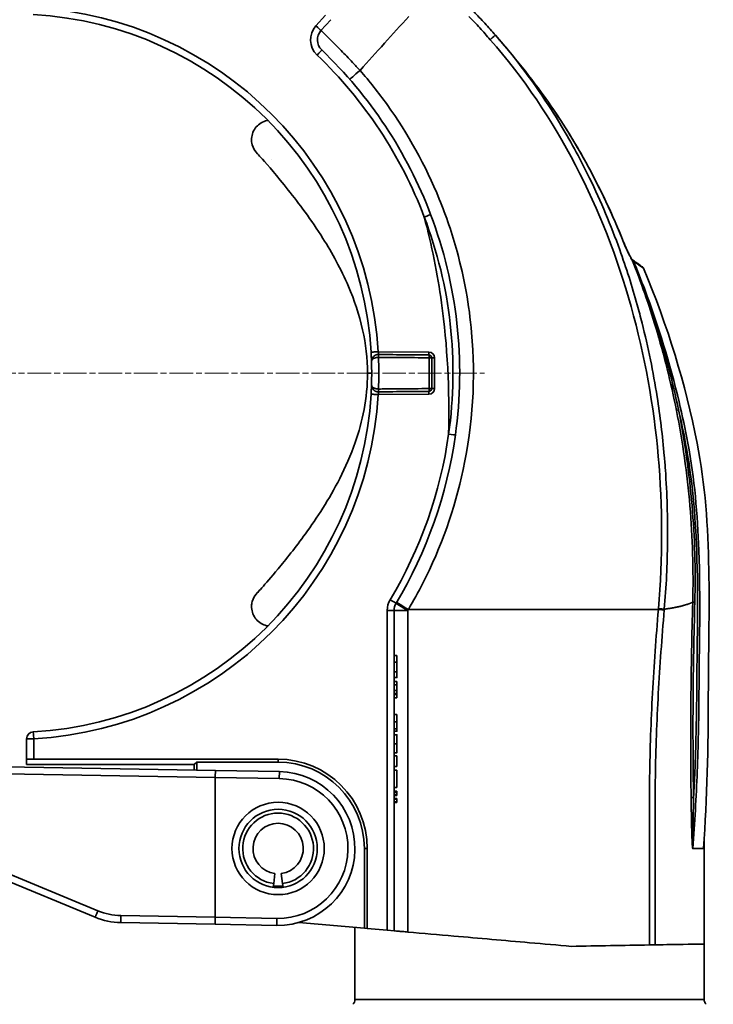
# Model space of a CAD drawing. Units: inches. Extents: x 3005 to 9900, y -109 to 327.
# Drawn here: x 3773 to 3823, y -45 to 25 of the extents above; entities that cross this region are included whole.
import ezdxf

# ---------------------------------------------------------------- set-up
doc = ezdxf.new("R2010")
doc.units = ezdxf.units.IN
doc.header["$MEASUREMENT"] = 0
doc.linetypes.add('CHAIN', pattern=[0.3543, 0.2362, -0.0295, 0.0591, -0.0295])
doc.linetypes.add('LONG_DASH_DOTTED', pattern=[0.3001, 0.2362, -0.0295, 0.0049, -0.0295])
for name, color, linetype, lineweight in [('Center Mark(Atlas Copco)', 7, 'LONG_DASH_DOTTED', 13), ('Visible Edges(Atlas Copco)', 7, 'Continuous', 35), ('Visible Tangent Edges(Atlas Copco)', 7, 'Continuous', 35)]:
    doc.layers.add(name, color=color, linetype=linetype, lineweight=lineweight)

# ---------------------------------------------------------------- blocks, each defined once
blk = doc.blocks.new('10-50-20-1')
at = {"layer": 'Center Mark(Atlas Copco)', "linetype": 'CHAIN', "ltscale": 7.169066}
blk.add_line((-74.038, 88.8), (-3.219, 88.8), dxfattribs=at)
at = {"layer": 'Visible Edges(Atlas Copco)'}
for p, q in [((-14.929, 113.313), (-14.232, 114.086)), ((-9.7, 48.911), (-9.7, 71.826)), ((-9.5, 68.597), (-9.7, 68.597)), ((-9.5, 68.137), (-9.5, 68.597)), ((-9.5, 67.429), (-9.7, 67.429)), ((-9.5, 67.02), (-9.7, 67.02)), ((-9.5, 66.751), (-9.7, 66.751)), ((-9.5, 66.499), (-9.7, 66.499)), ((-9.5, 66.499), (-9.5, 66.751)), ((-9.5, 65.826), (-9.7, 65.826)), ((-9.5, 65.573), (-9.7, 65.573)), ((-9.5, 65.573), (-9.5, 65.826)), ((-9.5, 64.375), (-9.7, 64.375)), ((-9.5, 63.184), (-9.7, 63.184)), ((-9.5, 62.93), (-9.7, 62.93)), ((-36, 62.643), (-36, 61.184)), ((-9.5, 61.651), (-9.7, 61.651)), ((-9.5, 61.419), (-9.7, 61.419)), ((-9.5, 60.662), (-9.5, 61.419)), ((-22.487, 60.379), (-37.509, 60.641)), ((-36, 61.184), (-36, 60.8)), ((-24, 60.8), (-36, 60.8)), ((-35.491, 61.192), (-18, 61.187)), ((-24, 60.8), (-23.825, 60.975)), ((-24, 60.406), (-24, 60.8)), ((-23.825, 60.975), (-18, 60.975)), ((-23.825, 60.403), (-23.825, 60.975)), ((-9.5, 60.662), (-9.7, 60.662)), ((-22.5, 59.879), (-22.5, 59.879)), ((-22.5, 49.878), (-22.5, 59.879)), ((-17.904, 60.299), (-22.487, 60.379)), ((-9.5, 60.396), (-9.7, 60.396)), ((-9.5, 59.163), (-9.5, 60.396)), ((-9.5, 59.163), (-9.7, 59.163)), ((-9.5, 58.889), (-9.7, 58.889)), ((-9.5, 58.831), (-9.7, 58.831)), ((-9.5, 58.654), (-9.7, 58.654)), ((-9.5, 58.596), (-9.7, 58.596)), ((-9.5, 58.831), (-9.5, 58.889)), ((-9.5, 58.654), (-9.5, 58.831)), ((-9.5, 58.596), (-9.5, 58.654)), ((-9.5, 58.383), (-9.7, 58.383)), ((-9.5, 58.325), (-9.7, 58.325)), ((-9.5, 58.148), (-9.7, 58.148)), ((-9.5, 58.09), (-9.7, 58.09)), ((-9.5, 58.325), (-9.5, 58.383)), ((-9.5, 58.148), (-9.5, 58.325)), ((-9.5, 58.09), (-9.5, 58.148)), ((-49.896, 57.665), (-31.091, 49.876)), ((-11.825, 54.8), (-11.825, 49.097)), ((-11.615, 54.8), (-11.615, 49.079)), ((-18.317, 52.288), (-18.226, 53.014)), ((-17.774, 53.014), (-17.683, 52.288)), ((-18.351, 52.024), (-18.317, 52.288)), ((-17.683, 52.288), (-17.649, 52.024)), ((-29.264, 49.496), (-22.504, 49.378)), ((-22.504, 49.378), (-18.096, 49.301)), ((-22.5, 49.878), (-22.5, 49.878)), ((-11.825, 49.097), (-16.507, 49.507)), ((-12.5, 49.156), (-12.5, 44.007)), ((-11.615, 49.079), (-11.825, 49.097)), ((-10.191, 48.954), (-11.615, 49.079)), ((-9.7, 48.911), (-10.191, 48.954)), ((12.5, 47.966), (12.5, 44.007))]:
    blk.add_line(p, q, dxfattribs=at)
for centre, radius, start, end in [((-37, 88.8), 25.7, 3.35537, 86.71791), ((-14.186, 112.643), 1, 138, 226.2635), ((-37, 88.8), 32, 20.76233, 46.2635), ((-18.5, 105.5), 1.4, 194.93609, 225.63315), ((-7.2, 89.902), 0.2, 0, 89.5), ((-7.2, 87.698), 0.2, 270.5, 0), ((-37, 88.8), 25.7, 273.28209, 356.64463), ((-37, 88.8), 32, 329.04547, 352.05794), ((-18.5, 72.1), 1.4, 134.3567, 165.06391), ((-8.7, 71.826), 1, 149.04547, 180), ((-35.5, 62.643), 0.5, 93.28209, 180), ((-18, 54.8), 6.175, 0, 90), ((-18, 54.8), 5.5, 269, 89), ((-18, 54.8), 2.532, 277.2, 262.8), ((-18, 54.8), 1.8, 277.2, 262.8), ((12.7, 55.388), 0.2, 176.64322, 180), ((-18, 54.8), 2.7, 262.8, 277.2), ((-18, 54.8), 2.702, 262.79134, 277.19135), ((-29.177, 54.495), 5, 247.5, 269), ((-13, 44.007), 0.5, 315, 0), ((13, 44.007), 0.5, 180, 225)]:
    blk.add_arc(centre, radius, start, end, dxfattribs=at)
for centre, major_axis, ratio, start_param, end_param in [((-35.5, 61.184), (0.5, 0), 0.017455, 1.553343, 3.141593), ((-18.002, 54.8), (-6.387, 0), 1, 3.141593, 4.712084), ((-22.496, 59.879), (-0.009, -0.5), 0.008726, 3.141593, 4.712389), ((-22.496, 49.878), (0.009, 0.5), 0.008726, 1.571101, 3.141593)]:
    blk.add_ellipse(centre, major_axis=major_axis, ratio=ratio, start_param=start_param, end_param=end_param, dxfattribs=at)
for points, knots in [([(-2.446, 112.979), (-2.697, 113.264), (-2.951, 113.547), (-3.464, 114.108), (-3.723, 114.387), (-3.985, 114.662)], [0, 0, 0, 0, 0.1130847, 0.1130847, 0.2261694, 0.2261694, 0.2261694, 0.2261694]), ([(0.608, 109.209), (0.011, 110.01), (-0.602, 110.791), (-1.629, 112.036), (-2.035, 112.511), (-2.446, 112.979)], [-3.3854536, -3.3854536, -3.3854536, -3.3854536, -3.1121939, -3.1121939, -2.9390086, -2.9390086, -2.9390086, -2.9390086]), ([(6.734, 98.178), (6.421, 98.958), (6.088, 99.733), (5.386, 101.267), (5.015, 102.026), (4.236, 103.525), (3.828, 104.264), (2.972, 105.721), (2.526, 106.438), (1.595, 107.845), (1.111, 108.535), (0.608, 109.209)], [0, 0, 0, 0, 0.251353, 0.251353, 0.502707, 0.502707, 0.75406, 0.75406, 1.005413, 1.005413, 1.256766, 1.256766, 1.256766, 1.256766]), ([(-19.853, 105.139), (-19.891, 105.283), (-19.906, 105.436), (-19.888, 105.735), (-19.854, 105.887), (-19.74, 106.168), (-19.659, 106.301), (-19.46, 106.531), (-19.34, 106.63), (-19.079, 106.784), (-18.934, 106.84), (-18.769, 106.875), (-18.753, 106.878), (-18.736, 106.881)], [0, 0, 0, 0, 0.0448567, 0.0448567, 0.0902803, 0.0902803, 0.1359191, 0.1359191, 0.1815634, 0.1815634, 0.2272146, 0.2272146, 0.2323669, 0.2323669, 0.2323669, 0.2323669]), ([(-11.6, 88.8), (-11.597, 89.844), (-11.725, 90.897), (-12.188, 92.985), (-12.545, 94.031), (-13.498, 96.254), (-14.138, 97.404), (-15.635, 99.777), (-16.519, 100.955), (-18.068, 102.91), (-18.735, 103.678), (-19.277, 104.282), (-19.391, 104.406), (-19.472, 104.492), (-19.488, 104.509), (-19.488, 104.509)], [0, 0, 0, 0, 0.31324, 0.31324, 0.655528, 0.655528, 1.096502, 1.096502, 1.670411, 1.670411, 2.280029, 2.280029, 2.526753, 2.526753, 2.617565, 2.617565, 2.617565, 2.617565]), ([(-11.6, 88.8), (-11.597, 89.844), (-11.725, 90.897), (-12.188, 92.985), (-12.545, 94.031), (-13.498, 96.254), (-14.138, 97.404), (-15.635, 99.777), (-16.519, 100.955), (-18.068, 102.91), (-18.735, 103.678), (-19.277, 104.282), (-19.391, 104.406), (-19.462, 104.482), (-19.472, 104.492), (-19.479, 104.499)], [0, 0, 0, 0, 0.31324, 0.31324, 0.655528, 0.655528, 1.096502, 1.096502, 1.670411, 1.670411, 2.280029, 2.280029, 2.526753, 2.526753, 2.57554, 2.57554, 2.57554, 2.57554]), ([(-5.307, 84.379), (-4.938, 87.023), (-4.902, 89.721), (-5.499, 95.029), (-6.131, 97.647), (-7.078, 100.144)], [0, 0, 0, 0, 0.788649, 0.788649, 1.577299, 1.577299, 1.577299, 1.577299]), ([(7.331, 96.947), (7.324, 96.955), (7.315, 96.967), (7.288, 97.007), (7.269, 97.038), (7.213, 97.133), (7.176, 97.203), (7.096, 97.359), (7.053, 97.446), (6.969, 97.626), (6.928, 97.719), (6.846, 97.908), (6.805, 98.004), (6.755, 98.126), (6.745, 98.152), (6.734, 98.178)], [0, 0, 0, 0, 0.0096841, 0.0096841, 0.0262027, 0.0262027, 0.0551717, 0.0551717, 0.0869994, 0.0869994, 0.1188271, 0.1188271, 0.1506547, 0.1506547, 0.1591385, 0.1591385, 0.1591385, 0.1591385]), ([(7.359, 96.923), (7.355, 96.925), (7.352, 96.928), (7.346, 96.932), (7.343, 96.935), (7.339, 96.938), (7.337, 96.94), (7.334, 96.943), (7.333, 96.944), (7.331, 96.946), (7.331, 96.947), (7.331, 96.947)], [0.00270238, 0.00270238, 0.00270238, 0.00270238, 0.0057097, 0.0057097, 0.00871702, 0.00871702, 0.01172434, 0.01172434, 0.01473165, 0.01473165, 0.01773897, 0.01773897, 0.01773897, 0.01773897]), ([(8.082, 96.397), (8.044, 96.425), (8.001, 96.456), (7.904, 96.527), (7.849, 96.567), (7.789, 96.61), (7.729, 96.654), (7.664, 96.701), (7.525, 96.802), (7.452, 96.855), (7.375, 96.911)], [0.0008977, 0.0008977, 0.0008977, 0.0008977, 0.0918682, 0.0918682, 0.1837364, 0.1837364, 0.1837364, 0.2756046, 0.2756046, 0.3654089, 0.3654089, 0.3654089, 0.3654089]), ([(8.082, 96.397), (8.082, 96.397), (8.082, 96.397), (8.096, 96.387), (8.109, 96.375), (8.132, 96.347), (8.141, 96.331), (8.148, 96.313)], [-0.01090403, -0.01090403, -0.01090403, -0.01090403, -0.01085191, -0.01085191, -0.00561987, -0.00561987, 0, 0, 0, 0]), ([(8.15, 96.31), (9.889, 92.191), (11.172, 88.021), (13.157, 77.899), (12.801, 71.609), (12.799, 62.058), (12.688, 58.395), (12.465, 54.811)], [0.035296, 0.035296, 0.035296, 0.035296, 0.3276564, 0.3276564, 0.7363834, 0.7363834, 0.9997301, 0.9997301, 0.9997301, 0.9997301]), ([(-11.344, 90.304), (-11.341, 90.26), (-11.339, 90.215), (-11.333, 90.101), (-11.33, 90.033), (-11.323, 89.889), (-11.32, 89.817), (-11.315, 89.686), (-11.314, 89.639), (-11.313, 89.619), (-11.313, 89.617), (-11.313, 89.617)], [0, 0, 0, 0, 0.0135977, 0.0135977, 0.035354, 0.035354, 0.0636372, 0.0636372, 0.1004054, 0.1004054, 0.1094462, 0.1094462, 0.1094462, 0.1094462]), ([(-10.823, 90.133), (-10.928, 90.131), (-11.03, 90.093), (-11.199, 89.972), (-11.257, 89.883), (-11.306, 89.736), (-11.314, 89.678), (-11.313, 89.621)], [0, 0, 0, 0, 0.01884998, 0.01884998, 0.04260906, 0.04260906, 0.05714672, 0.05714672, 0.05714672, 0.05714672]), ([(-11.313, 89.617), (-11.311, 89.564), (-11.31, 89.51), (-11.303, 89.237), (-11.3, 89.019), (-11.3, 88.8), (-11.3, 88.581), (-11.303, 88.363), (-11.31, 88.09), (-11.311, 88.036), (-11.313, 87.983)], [0.050458, 0.050458, 0.050458, 0.050458, 0.0669014, 0.0669014, 0.1338029, 0.1338029, 0.1338029, 0.2007043, 0.2007043, 0.2171478, 0.2171478, 0.2171478, 0.2171478]), ([(-10.809, 90.133), (-10.811, 90.133), (-10.814, 90.133), (-10.818, 90.133), (-10.821, 90.133), (-10.823, 90.133)], [0, 0, 0, 0, 0.0004318943, 0.0004318943, 0.0008637886, 0.0008637886, 0.0008637886, 0.0008637886]), ([(-7.198, 90.102), (-7.542, 90.105), (-7.886, 90.108), (-8.574, 90.114), (-8.919, 90.117), (-9.263, 90.12), (-9.607, 90.123), (-9.951, 90.126), (-10.466, 90.13), (-10.638, 90.132), (-10.809, 90.133)], [0, 0, 0, 0, 0.103237, 0.103237, 0.206474, 0.206474, 0.206474, 0.309711, 0.309711, 0.3611323, 0.3611323, 0.3611323, 0.3611323]), ([(-7, 87.698), (-7, 87.882), (-7, 88.066), (-7, 88.433), (-7, 88.616), (-7, 88.8), (-7, 88.984), (-7, 89.167), (-7, 89.534), (-7, 89.718), (-7, 89.902)], [0, 0, 0, 0, 0.0550869, 0.0550869, 0.1101738, 0.1101738, 0.1101738, 0.1652607, 0.1652607, 0.2203476, 0.2203476, 0.2203476, 0.2203476]), ([(-19.488, 73.091), (-19.488, 73.091), (-19.477, 73.103), (-19.41, 73.174), (-19.305, 73.286), (-18.899, 73.738), (-18.494, 74.201), (-17.444, 75.468), (-16.757, 76.327), (-15.225, 78.446), (-14.351, 79.772), (-13.177, 82.07), (-12.794, 82.934), (-12.216, 84.594), (-11.999, 85.382), (-11.687, 87.039), (-11.598, 87.922), (-11.6, 88.8)], [0.159899, 0.159899, 0.159899, 0.159899, 0.235789, 0.235789, 0.475722, 0.475722, 0.911272, 0.911272, 1.400931, 1.400931, 1.962166, 1.962166, 2.266209, 2.266209, 2.51688, 2.51688, 2.780161, 2.780161, 2.780161, 2.780161]), ([(-11.313, 87.983), (-11.313, 87.983), (-11.313, 87.978), (-11.314, 87.956), (-11.315, 87.931), (-11.317, 87.852), (-11.32, 87.79), (-11.327, 87.621), (-11.332, 87.507), (-11.34, 87.357), (-11.342, 87.327), (-11.344, 87.296)], [0, 0, 0, 0, 0.013545, 0.013545, 0.0352171, 0.0352171, 0.0633907, 0.0633907, 0.1000164, 0.1000164, 0.1094474, 0.1094474, 0.1094474, 0.1094474]), ([(-11.313, 87.979), (-11.314, 87.922), (-11.306, 87.864), (-11.257, 87.717), (-11.199, 87.628), (-11.03, 87.507), (-10.928, 87.469), (-10.823, 87.467)], [0, 0, 0, 0, 0.01453766, 0.01453766, 0.03829673, 0.03829673, 0.05714672, 0.05714672, 0.05714672, 0.05714672]), ([(-10.823, 87.467), (-10.821, 87.467), (-10.818, 87.467), (-10.814, 87.467), (-10.811, 87.467), (-10.809, 87.467)], [0, 0, 0, 0, 0.0004318943, 0.0004318943, 0.0008637886, 0.0008637886, 0.0008637886, 0.0008637886]), ([(-10.809, 87.467), (-10.638, 87.468), (-10.466, 87.47), (-9.951, 87.474), (-9.607, 87.477), (-9.263, 87.48), (-8.919, 87.483), (-8.574, 87.486), (-7.886, 87.492), (-7.542, 87.495), (-7.198, 87.498)], [0.0518158, 0.0518158, 0.0518158, 0.0518158, 0.103237, 0.103237, 0.206474, 0.206474, 0.206474, 0.309711, 0.309711, 0.412948, 0.412948, 0.412948, 0.412948]), ([(-18.736, 70.719), (-18.798, 70.73), (-18.859, 70.745), (-19.06, 70.808), (-19.195, 70.875), (-19.439, 71.05), (-19.549, 71.16), (-19.726, 71.407), (-19.795, 71.547), (-19.884, 71.838), (-19.904, 71.992), (-19.896, 72.251), (-19.88, 72.358), (-19.853, 72.461)], [0.0241774, 0.0241774, 0.0241774, 0.0241774, 0.0431029, 0.0431029, 0.0876311, 0.0876311, 0.1332413, 0.1332413, 0.1788958, 0.1788958, 0.2245366, 0.2245366, 0.256618, 0.256618, 0.256618, 0.256618]), ([(12.464, 54.794), (12.464, 54.794), (12.464, 54.794), (12.464, 54.796), (12.464, 54.798), (12.464, 54.802), (12.464, 54.804), (12.465, 54.806)], [-0.000006471, -0.000006471, -0.000006471, -0.000006471, 0, 0, 0.00069052, 0.00069052, 0.001387231, 0.001387231, 0.001387231, 0.001387231]), ([(12.465, 54.811), (12.465, 54.811), (12.465, 54.811), (12.465, 54.81), (12.465, 54.81), (12.465, 54.809), (12.465, 54.808), (12.465, 54.807), (12.465, 54.807), (12.465, 54.806)], [-0.0019264316, -0.0019264316, -0.0019264316, -0.0019264316, -0.0018512028, -0.0018512028, -0.0017699466, -0.0017699466, -0.0016173987, -0.0016173987, -0.0014611348, -0.0014611348, -0.0014611348, -0.0014611348]), ([(-9.7, 48.911), (-9.7, 48.911), (-9.675, 48.909), (-9.577, 48.9), (-9.504, 48.894), (-9.322, 48.878), (-9.214, 48.869), (-8.975, 48.848), (-8.847, 48.836), (-8.717, 48.825)], [0, 0, 0, 0, 0.0389252, 0.0389252, 0.0779285, 0.0779285, 0.1170863, 0.1170863, 0.156104, 0.156104, 0.156104, 0.156104]), ([(-8.717, 48.825), (-7.617, 48.729), (-6.516, 48.633), (-3.609, 48.378), (-1.803, 48.22), (0.003, 48.062)], [-1.7632133, -1.7632133, -1.7632133, -1.7632133, -1.43163, -1.43163, -0.8877374, -0.8877374, -0.8877374, -0.8877374]), ([(8.582, 47.897), (8.647, 47.899), (8.712, 47.9), (8.816, 47.902), (8.858, 47.902), (8.933, 47.904), (8.965, 47.904), (8.992, 47.905)], [0, 0, 0, 0, 0.01953797, 0.01953797, 0.034179, 0.034179, 0.04881945, 0.04881945, 0.04881945, 0.04881945]), ([(12.5, 47.966), (12.5, 47.966), (11.993, 47.957), (10.467, 47.93), (9.792, 47.919), (8.992, 47.905)], [-3.350427, -3.350427, -3.350427, -3.350427, -2.541494, -2.541494, -2.101102, -2.101102, -2.101102, -2.101102])]:
    blk.add_open_spline(points, degree=3, knots=knots, dxfattribs=at)
for points, degree in [([(-18.5, 104.1), (-18.5, 104.1), (-18.5, 104.1), (-18.5, 104.1)], 3), ([(7.375, 96.911), (7.369, 96.915), (7.364, 96.919), (7.359, 96.923)], 3), ([(8.15, 96.31), (8.149, 96.311), (8.149, 96.312), (8.148, 96.313)], 3), ([(-9.5, 67.429), (-9.5, 67.581), (-9.5, 67.894), (-9.5, 68.137)], 2), ([(-9.5, 67.02), (-9.5, 67.02), (-9.5, 67.242), (-9.5, 67.429)], 2), ([(-9.5, 66.11), (-9.5, 66.204), (-9.5, 66.403), (-9.5, 66.499)], 2), ([(-9.5, 65.875), (-9.5, 65.905), (-9.5, 66.016), (-9.5, 66.11)], 2), ([(-9.5, 65.826), (-9.5, 65.826), (-9.5, 65.845), (-9.5, 65.875)], 2), ([(-9.5, 63.852), (-9.5, 63.994), (-9.5, 64.273), (-9.5, 64.375)], 2), ([(-9.5, 63.361), (-9.5, 63.445), (-9.5, 63.696), (-9.5, 63.852)], 2), ([(-9.5, 63.184), (-9.5, 63.184), (-9.5, 63.276), (-9.5, 63.361)], 2), ([(-9.5, 62.289), (-9.5, 62.62), (-9.5, 62.93), (-9.5, 62.93)], 2), ([(-9.5, 61.651), (-9.5, 61.651), (-9.5, 61.964), (-9.5, 62.289)], 2), ([(12.5, 47.966), (12.5, 50.44), (12.5, 52.914), (12.5, 55.388)], 3), ([(0.003, 48.062), (1.002, 47.975), (2.001, 47.887), (3, 47.8)], 3), ([(3, 47.8), (4.861, 47.832), (6.721, 47.865), (8.582, 47.897)], 3)]:
    blk.add_open_spline(points, degree=degree, dxfattribs=at)
at = {"layer": 'Visible Tangent Edges(Atlas Copco)'}
for p, q in [((-14.595, 114.421), (-15.292, 113.647)), ((-7.2, 90.302), (-10.836, 90.333)), ((-7, 89.902), (-6.803, 89.902)), ((-6.803, 87.698), (-6.803, 89.902)), ((-11.3, 88.8), (-11.6, 88.8)), ((-7, 87.698), (-6.803, 87.698)), ((-10.836, 87.267), (-7.2, 87.298)), ((9.224, 71.9), (-8.674, 71.9)), ((-10.191, 71.826), (-10.191, 48.954)), ((-10.191, 71.826), (-9.7, 71.826)), ((-9.5, 68.137), (-9.7, 68.137)), ((-9.5, 66.11), (-9.7, 66.11)), ((-9.5, 65.875), (-9.7, 65.875)), ((-9.5, 63.852), (-9.7, 63.852)), ((-9.5, 63.361), (-9.7, 63.361)), ((-36, 62.643), (-35.491, 62.643)), ((-35.491, 61.192), (-35.491, 62.643)), ((-9.5, 62.289), (-9.7, 62.289)), ((-18, 60.975), (-18, 61.187)), ((-37.526, 60.141), (-22.5, 59.879)), ((-22.5, 59.879), (-17.913, 59.799)), ((-17.904, 60.299), (-17.913, 59.799)), ((-30.908, 50.338), (-49.714, 58.127)), ((-11.825, 54.8), (-11.615, 54.8)), ((-22.5, 49.878), (-29.264, 49.996)), ((-18.087, 49.801), (-22.5, 49.878)), ((-18.096, 49.301), (-18.087, 49.801)), ((-12.5, 44.007), (12.5, 44.007))]:
    blk.add_line(p, q, dxfattribs=at)
for radius in [3.303, 2.803]:
    blk.add_circle((-18, 54.8), radius, dxfattribs=at)
for centre, radius, start, end in [((-36.991, 88.8), 26.2, 3.35537, 86.71791), ((-14.177, 112.643), 1.5, 138, 226.2635), ((-36.991, 88.8), 31.5, 20.76233, 46.2635), ((-7.203, 89.902), 0.4, 0, 89.5), ((-7.203, 87.698), 0.4, 270.5, 0), ((-36.991, 88.8), 26.2, 273.28209, 356.64463), ((-36.991, 88.8), 31.5, 329.04547, 352.05794), ((-8.691, 71.826), 1.5, 149.04547, 180), ((-18, 54.8), 5, 269, 89), ((-29.186, 54.495), 4.5, 247.5, 269)]:
    blk.add_arc(centre, radius, start, end, dxfattribs=at)
for centre, major_axis, ratio, start_param, end_param in [((-15.3, 113.647), (0.372, -0.335), 0.011679, 0, 1.557826), ((-2.822, 112.649), (0.375, 0.33), 0.000489, 4.735191, 6.283167), ((-15.223, 111.56), (0.346, 0.361), 0.012611, 4.724455, 6.283185), ((-12.118, 110.476), (-0.754, -0.657), 0.001722, 4.734035, 6.283185), ((-19.336, 108.15), (-0.337, -0.369), 0.000556, 0, 0.000024), ((-7.546, 99.967), (0.468, 0.177), 0.006188, 4.728709, 6.283185), ((6.549, 98.104), (0.186, 0.075), 0.015786, 6.067839, 6.283185), ((7.174, 96.822), (0.157, 0.125), 0.839739, 5.915996, 6.283185), ((7.241, 96.761), (0.118, 0.162), 0.733356, 5.516384, 6.283185), ((7.257, 96.749), (0.118, 0.162), 0.947545, 5.686136, 6.283185), ((7.257, 96.749), (0.118, 0.162), 0.694583, 5.482334, 6.283185), ((7.257, 96.749), (0.185, 0.076), 0.116505, 5.736284, 6.101259), ((-10.845, 90.333), (-0.499, -0.029), 0.001022, 0.000001, 1.58822), ((-7.197, 90.302), (-0.002, -0.2), 0.017452, 4.712541, 6.283185), ((-10.819, 89.933), (-0.004, 0.2), 0.017464, 4.712809, 6.283185), ((-10.811, 89.933), (0.002, 0.2), 0.017445, 4.713312, 6.283185), ((-7.2, 89.902), (0.002, 0.2), 0.017445, 4.71329, 6.283185), ((-7.2, 89.902), (0.2, 0), 0.000749, 6.283184, 7.836528), ((-10.819, 87.667), (-0.004, -0.2), 0.017464, 0, 1.570376), ((-10.811, 87.667), (0.002, -0.2), 0.017445, 0, 1.569874), ((-7.197, 87.298), (-0.002, 0.2), 0.017452, 0, 1.570644), ((-7.2, 87.698), (0.002, -0.2), 0.017445, 0, 1.569895), ((-7.2, 87.698), (0.2, 0), 0.000749, 4.729842, 6.283185), ((-10.845, 87.267), (-0.499, 0.029), 0.001022, 4.694965, 6.283185), ((10.705, 86.167), (-0.196, -0.039), 0.097307, 4.870687, 6.026111), ((-5.802, 84.448), (0.495, -0.069), 0.002412, 0, 1.55351), ((-9.986, 72.598), (0.429, -0.257), 0.008978, 0, 1.555829), ((-8.7, 71.826), (-0.858, 0.514), 0.007693, 0, 1.555058), ((-8.657, 71.898), (-0.859, 0.512), 0.007648, 0, 1.555036), ((9.216, 71.9), (-0.498, 0.042), 0.000035, 1.588376, 2.605036), ((9.22, 71.954), (0.498, -0.042), 0.000017, 4.729906, 5.746823), ((11.873, 72.407), (-0.2, 0.006), 0.073089, 4.911743, 5.998409), ((-8.7, 71.826), (-1, 0), 0.001499, 4.729842, 6.283185), ((-21.78, 67.474), (-0.29, 0.407), 0.00084, 6.283116, 6.283185), ((-35.5, 62.643), (-0.029, 0.499), 0.017424, 4.71139, 6.283185), ((11.757, 58.435), (-0.2, -0.003), 0.047758, 4.786744, 5.986921), ((11.882, 54.792), (0.001, -0.2), 0.962314, 4.628558, 4.709418), ((-30.899, 50.338), (-0.191, -0.462), 0.016124, 4.719068, 6.283185), ((-29.256, 49.996), (-0.009, -0.5), 0.01745, 4.712694, 6.283185)]:
    blk.add_ellipse(centre, major_axis=major_axis, ratio=ratio, start_param=start_param, end_param=end_param, dxfattribs=at)
for points in [[(-12.135, 110.463), (-10.971, 111.752), (-9.808, 113.04), (-8.645, 114.326)], [(1.563, 107.638), (0.361, 109.516), (-0.978, 111.309), (-2.446, 112.979)], [(6.456, 97.627), (5.828, 99.37), (5.11, 101.081), (4.3, 102.745)], [(7.408, 96.817), (7.412, 96.813), (7.416, 96.808), (7.419, 96.803)], [(9.132, 87.114), (8.853, 88.89), (8.495, 90.649), (8.055, 92.389)], [(9.88, 76.747), (9.898, 78.456), (9.847, 80.169), (9.727, 81.878)], [(9.648, 71.918), (9.785, 73.519), (9.863, 75.131), (9.88, 76.747)], [(-8.717, 71.828), (-8.703, 71.852), (-8.689, 71.876), (-8.674, 71.9)]]:
    blk.add_open_spline(points, degree=3, dxfattribs=at)
for points, knots in [([(-4.339, 114.326), (-4.079, 114.053), (-3.822, 113.777), (-3.313, 113.22), (-3.062, 112.939), (-2.813, 112.656)], [-0.2261694, -0.2261694, -0.2261694, -0.2261694, -0.1130847, -0.1130847, 0, 0, 0, 0]), ([(-12.135, 110.463), (-12.311, 110.653), (-12.49, 110.844), (-12.949, 111.329), (-13.223, 111.612), (-13.756, 112.154), (-14.009, 112.405), (-14.42, 112.811), (-14.586, 112.973), (-14.853, 113.234), (-14.931, 113.31), (-14.929, 113.313)], [0, 0, 0, 0, 0.0584661, 0.0584661, 0.1520118, 0.1520118, 0.2530164, 0.2530164, 0.3481375, 0.3481375, 0.4682516, 0.4682516, 0.4682516, 0.4682516]), ([(-2.813, 112.656), (-0.422, 109.937), (1.626, 106.887), (4.975, 100.459), (6.296, 97.052), (7.274, 93.559), (8.252, 90.066), (8.892, 86.48), (9.535, 79.222), (9.533, 75.56), (9.229, 71.953)], [0, 0, 0, 0, 1.085912, 1.085912, 2.171823, 2.171823, 2.171823, 3.257735, 3.257735, 4.343647, 4.343647, 4.343647, 4.343647]), ([(-8.674, 71.9), (-8.31, 72.51), (-7.965, 73.134), (-6.323, 76.342), (-5.347, 79.085), (-4.059, 85.125), (-3.855, 88.423), (-4.146, 91.708), (-4.32, 93.669), (-4.671, 95.618), (-5.538, 98.784), (-5.962, 100.031), (-7.435, 103.64), (-8.697, 105.925), (-10.808, 108.867), (-11.454, 109.683), (-12.135, 110.463)], [0, 0, 0, 0, 0.213321, 0.213321, 1.078718, 1.078718, 2.059737, 2.059737, 2.059737, 2.645556, 2.645556, 3.040755, 3.040755, 3.808688, 3.808688, 4.119474, 4.119474, 4.119474, 4.119474]), ([(0.608, 109.209), (1.865, 107.522), (3.005, 105.74), (5.047, 102.042), (5.948, 100.127), (6.73, 98.176)], [-1.256766, -1.256766, -1.256766, -1.256766, -0.628383, -0.628383, 0, 0, 0, 0]), ([(4.3, 102.745), (4.112, 103.131), (3.92, 103.513), (3.061, 105.17), (2.341, 106.422), (1.563, 107.638)], [-1.2131178, -1.2131178, -1.2131178, -1.2131178, -1.0859117, -1.0859117, -0.6591576, -0.6591576, -0.6591576, -0.6591576]), ([(-7.537, 99.967), (-6.594, 97.511), (-5.967, 94.934), (-5.38, 89.708), (-5.421, 87.051), (-5.793, 84.448)], [-1.577299, -1.577299, -1.577299, -1.577299, -0.788649, -0.788649, 0, 0, 0, 0]), ([(-7.537, 99.967), (-6.995, 97.956), (-6.589, 95.909), (-5.876, 90.756), (-5.713, 87.618), (-5.793, 84.448)], [3.660329, 3.660329, 3.660329, 3.660329, 4.326421, 4.326421, 5.318892, 5.318892, 5.318892, 5.318892]), ([(6.73, 98.176), (6.794, 98.018), (6.86, 97.861), (6.98, 97.59), (7.034, 97.473), (7.132, 97.275), (7.175, 97.19), (7.248, 97.059), (7.278, 97.007), (7.324, 96.936), (7.342, 96.911), (7.358, 96.891)], [-0.1591385, -0.1591385, -0.1591385, -0.1591385, -0.1082116, -0.1082116, -0.0682586, -0.0682586, -0.0366349, -0.0366349, -0.0140903, -0.0140903, 0, 0, 0, 0]), ([(8.055, 92.389), (7.946, 92.821), (7.832, 93.252), (7.712, 93.682), (7.343, 95.01), (6.924, 96.328), (6.456, 97.627)], [-2.3043548, -2.3043548, -2.3043548, -2.3043548, -2.1718235, -2.1718235, -2.1718235, -1.7623534, -1.7623534, -1.7623534, -1.7623534]), ([(7.358, 96.891), (7.362, 96.884), (7.366, 96.877), (7.376, 96.862), (7.38, 96.855), (7.386, 96.848), (7.391, 96.841), (7.396, 96.833), (7.404, 96.823), (7.406, 96.82), (7.408, 96.817)], [-0.01773897, -0.01773897, -0.01773897, -0.01773897, -0.01330423, -0.01330423, -0.00886949, -0.00886949, -0.00886949, -0.00443474, -0.00443474, -0.00270238, -0.00270238, -0.00270238, -0.00270238]), ([(7.358, 96.891), (7.988, 95.305), (8.548, 93.69), (9.628, 90.108), (10.119, 88.129), (10.515, 86.134)], [-1.130686, -1.130686, -1.130686, -1.130686, -0.614917, -0.614917, 0, 0, 0, 0]), ([(10.671, 86.179), (10.245, 88.173), (9.724, 90.147), (8.609, 93.682), (8.044, 95.256), (7.419, 96.803)], [0, 0, 0, 0, 0.614917, 0.614917, 1.119575, 1.119575, 1.119575, 1.119575]), ([(7.44, 96.821), (7.518, 96.765), (7.591, 96.712), (7.73, 96.612), (7.795, 96.565), (7.855, 96.522), (7.915, 96.479), (7.97, 96.439), (8.069, 96.369), (8.112, 96.337), (8.15, 96.31)], [-0.3654089, -0.3654089, -0.3654089, -0.3654089, -0.2756046, -0.2756046, -0.1837364, -0.1837364, -0.1837364, -0.0918682, -0.0918682, -0.0000525, -0.0000525, -0.0000525, -0.0000525]), ([(11.69, 54.808), (11.828, 56.637), (11.932, 58.469), (12.078, 62.137), (12.118, 63.977), (12.129, 65.809), (12.149, 69.246), (12.248, 72.686), (12.121, 76.126), (12.027, 78.685), (11.811, 81.26), (11.333, 83.8), (11.148, 84.784), (10.939, 85.764), (10.058, 89.474), (9.229, 92.166), (7.987, 95.466), (7.719, 96.146), (7.44, 96.821)], [-4.269544, -4.269544, -4.269544, -4.269544, -3.719616, -3.719616, -3.16888, -3.16888, -3.16888, -2.135176, -2.135176, -2.135176, -1.36617, -1.36617, -1.36617, -1.067588, -1.067588, -0.229586, -0.229586, -0.009851, -0.009851, -0.009851, -0.009851]), ([(-10.809, 90.133), (-10.809, 90.133), (-10.808, 90.134), (-10.807, 90.139), (-10.807, 90.153), (-10.811, 90.191), (-10.814, 90.212), (-10.82, 90.254), (-10.824, 90.274), (-10.83, 90.307), (-10.833, 90.321), (-10.836, 90.333)], [-0.1094462, -0.1094462, -0.1094462, -0.1094462, -0.1004054, -0.1004054, -0.0636372, -0.0636372, -0.035354, -0.035354, -0.0135977, -0.0135977, 0, 0, 0, 0]), ([(-11.313, 89.617), (-11.314, 89.652), (-11.305, 89.687), (-11.254, 89.776), (-11.193, 89.831), (-11.023, 89.906), (-10.92, 89.93), (-10.816, 89.933)], [-0.05745848, -0.05745848, -0.05745848, -0.05745848, -0.04260906, -0.04260906, -0.01884998, -0.01884998, 0, 0, 0, 0]), ([(-10.816, 89.933), (-10.814, 89.933), (-10.813, 89.933), (-10.81, 89.933), (-10.809, 89.933), (-10.807, 89.933)], [-0.0008637886, -0.0008637886, -0.0008637886, -0.0008637886, -0.0004318943, -0.0004318943, 0, 0, 0, 0]), ([(-10.816, 87.667), (-10.809, 87.821), (-10.804, 87.976), (-10.794, 88.354), (-10.791, 88.577), (-10.791, 88.8), (-10.791, 89.023), (-10.794, 89.246), (-10.804, 89.624), (-10.809, 89.779), (-10.816, 89.933)], [-0.2471418, -0.2471418, -0.2471418, -0.2471418, -0.2007043, -0.2007043, -0.1338029, -0.1338029, -0.1338029, -0.0669014, -0.0669014, -0.020464, -0.020464, -0.020464, -0.020464]), ([(-10.807, 89.933), (-10.636, 89.932), (-10.464, 89.93), (-9.949, 89.926), (-9.605, 89.923), (-9.261, 89.92), (-8.917, 89.917), (-8.573, 89.914), (-7.885, 89.908), (-7.541, 89.905), (-7.197, 89.902)], [-0.3611323, -0.3611323, -0.3611323, -0.3611323, -0.309711, -0.309711, -0.206474, -0.206474, -0.206474, -0.103237, -0.103237, 0, 0, 0, 0]), ([(-7.197, 89.902), (-7.197, 89.718), (-7.197, 89.535), (-7.197, 89.167), (-7.197, 88.984), (-7.197, 88.8), (-7.197, 88.616), (-7.197, 88.433), (-7.197, 88.065), (-7.197, 87.882), (-7.197, 87.698)], [-0.2203476, -0.2203476, -0.2203476, -0.2203476, -0.1652607, -0.1652607, -0.1101738, -0.1101738, -0.1101738, -0.0550869, -0.0550869, 0, 0, 0, 0]), ([(-10.816, 87.667), (-10.92, 87.67), (-11.023, 87.694), (-11.193, 87.769), (-11.254, 87.824), (-11.305, 87.913), (-11.314, 87.948), (-11.313, 87.983)], [-0.05714672, -0.05714672, -0.05714672, -0.05714672, -0.03829673, -0.03829673, -0.01453766, -0.01453766, 0.00031176, 0.00031176, 0.00031176, 0.00031176]), ([(-10.836, 87.267), (-10.834, 87.276), (-10.832, 87.285), (-10.823, 87.328), (-10.817, 87.361), (-10.811, 87.411), (-10.809, 87.429), (-10.807, 87.452), (-10.807, 87.459), (-10.808, 87.466), (-10.808, 87.467), (-10.809, 87.467)], [-0.1094474, -0.1094474, -0.1094474, -0.1094474, -0.1000164, -0.1000164, -0.0633907, -0.0633907, -0.0352171, -0.0352171, -0.013545, -0.013545, 0, 0, 0, 0]), ([(-10.807, 87.667), (-10.809, 87.667), (-10.81, 87.667), (-10.813, 87.667), (-10.814, 87.667), (-10.816, 87.667)], [-0.0008637886, -0.0008637886, -0.0008637886, -0.0008637886, -0.0004318943, -0.0004318943, 0, 0, 0, 0]), ([(-7.197, 87.698), (-7.541, 87.695), (-7.885, 87.692), (-8.573, 87.686), (-8.917, 87.683), (-9.261, 87.68), (-9.605, 87.677), (-9.949, 87.674), (-10.464, 87.67), (-10.636, 87.668), (-10.807, 87.667)], [-0.412948, -0.412948, -0.412948, -0.412948, -0.309711, -0.309711, -0.206474, -0.206474, -0.206474, -0.103237, -0.103237, -0.0518158, -0.0518158, -0.0518158, -0.0518158]), ([(9.727, 81.878), (9.703, 82.215), (9.677, 82.553), (9.524, 84.304), (9.353, 85.715), (9.132, 87.114)], [-3.357881, -3.357881, -3.357881, -3.357881, -3.2577352, -3.2577352, -2.8375325, -2.8375325, -2.8375325, -2.8375325]), ([(10.515, 86.134), (10.961, 83.881), (11.282, 81.602), (11.674, 77.022), (11.744, 74.717), (11.681, 72.416)], [0, 0, 0, 0, 0.694406, 0.694406, 1.388813, 1.388813, 1.388813, 1.388813]), ([(10.671, 86.179), (10.855, 85.375), (11.024, 84.567), (11.176, 83.756), (11.653, 81.227), (11.87, 78.661), (11.965, 76.107), (12.092, 72.675), (11.994, 69.238), (11.968, 65.8), (11.954, 63.967), (11.91, 62.134), (11.806, 59.682), (11.776, 59.063), (11.742, 58.444)], [1.119433, 1.119433, 1.119433, 1.119433, 1.36617, 1.36617, 1.36617, 2.135176, 2.135176, 2.135176, 3.16888, 3.16888, 3.16888, 3.719616, 3.719616, 3.905734, 3.905734, 3.905734, 3.905734]), ([(11.833, 72.422), (11.898, 74.73), (11.829, 77.042), (11.439, 81.635), (11.118, 83.92), (10.671, 86.179)], [-1.388813, -1.388813, -1.388813, -1.388813, -0.694406, -0.694406, 0, 0, 0, 0]), ([(9.224, 71.9), (9.057, 69.906), (8.913, 67.909), (8.697, 63.911), (8.625, 61.911), (8.596, 59.91), (8.587, 59.28), (8.582, 58.651), (8.582, 58.021), (8.582, 56.65), (8.582, 55.278), (8.582, 51.905), (8.582, 49.903), (8.582, 47.902), (8.582, 47.9), (8.582, 47.899), (8.582, 47.897)], [0, 0, 0, 0, 0.600384, 0.600384, 1.200768, 1.200768, 1.200768, 1.389616, 1.389616, 1.389616, 1.801152, 1.801152, 2.401536, 2.401536, 2.401536, 2.401994, 2.401994, 2.401994, 2.401994]), ([(8.992, 47.905), (8.992, 49.905), (8.992, 51.906), (8.992, 55.278), (8.992, 56.65), (8.992, 58.021), (8.992, 58.649), (8.997, 59.276), (9.006, 59.904), (9.035, 61.899), (9.109, 63.894), (9.328, 67.881), (9.473, 69.874), (9.644, 71.864)], [-2.401279, -2.401279, -2.401279, -2.401279, -1.801152, -1.801152, -1.389616, -1.389616, -1.389616, -1.200768, -1.200768, -1.200768, -0.600384, -0.600384, 0, 0, 0, 0]), ([(9.229, 71.953), (9.228, 71.944), (9.227, 71.935), (9.226, 71.917), (9.225, 71.909), (9.224, 71.9)], [0, 0, 0, 0, 0.002670956, 0.002670956, 0.005341912, 0.005341912, 0.005341912, 0.005341912]), ([(9.644, 71.864), (9.645, 71.873), (9.645, 71.882), (9.647, 71.9), (9.648, 71.909), (9.648, 71.918)], [-0.005341912, -0.005341912, -0.005341912, -0.005341912, -0.002670956, -0.002670956, 0, 0, 0, 0]), ([(11.681, 72.416), (11.617, 70.089), (11.572, 67.76), (11.529, 63.099), (11.536, 60.768), (11.566, 58.435)], [0, 0, 0, 0, 0.700058, 0.700058, 1.400115, 1.400115, 1.400115, 1.400115]), ([(11.742, 58.444), (11.704, 60.777), (11.691, 63.107), (11.725, 67.766), (11.768, 70.096), (11.833, 72.422)], [-1.400115, -1.400115, -1.400115, -1.400115, -0.700058, -0.700058, 0, 0, 0, 0]), ([(-8.717, 48.825), (-8.717, 50.486), (-8.717, 52.146), (-8.717, 55.809), (-8.717, 57.811), (-8.717, 59.813), (-8.717, 61.816), (-8.717, 63.818), (-8.717, 67.823), (-8.717, 69.825), (-8.717, 71.828)], [0.102514, 0.102514, 0.102514, 0.102514, 0.600655, 0.600655, 1.20131, 1.20131, 1.20131, 1.801965, 1.801965, 2.40262, 2.40262, 2.40262, 2.40262]), ([(11.566, 58.435), (11.567, 58.297), (11.569, 58.159), (11.571, 58.021), (11.575, 57.791), (11.579, 57.559), (11.587, 57.128), (11.591, 56.928), (11.599, 56.573), (11.602, 56.419), (11.609, 56.147), (11.613, 56.029), (11.619, 55.82), (11.622, 55.73), (11.628, 55.569), (11.631, 55.5), (11.636, 55.377), (11.639, 55.323), (11.643, 55.229), (11.645, 55.188), (11.65, 55.116), (11.652, 55.085), (11.655, 55.03), (11.657, 55.006), (11.661, 54.964), (11.662, 54.946), (11.665, 54.915), (11.667, 54.901), (11.669, 54.877), (11.671, 54.867), (11.673, 54.849), (11.674, 54.842), (11.676, 54.829), (11.677, 54.823), (11.679, 54.814), (11.68, 54.811), (11.682, 54.804), (11.683, 54.802), (11.685, 54.797), (11.685, 54.796), (11.687, 54.793), (11.688, 54.793), (11.689, 54.792), (11.689, 54.792), (11.69, 54.792)], [-0.3701179, -0.3701179, -0.3701179, -0.3701179, -0.3287666, -0.3287666, -0.3287666, -0.2594435, -0.2594435, -0.1992092, -0.1992092, -0.1528751, -0.1528751, -0.1172335, -0.1172335, -0.0898169, -0.0898169, -0.0687272, -0.0687272, -0.0525043, -0.0525043, -0.0400252, -0.0400252, -0.0304259, -0.0304259, -0.0230418, -0.0230418, -0.0173617, -0.0173617, -0.0129924, -0.0129924, -0.0096314, -0.0096314, -0.0070461, -0.0070461, -0.0050573, -0.0050573, -0.0036605, -0.0036605, -0.00232, -0.00232, -0.0012889, -0.0012889, -0.0004957, -0.0004957, 0, 0, 0, 0]), ([(11.69, 54.808), (11.69, 54.808), (11.69, 54.808), (11.689, 54.809), (11.689, 54.81), (11.688, 54.812), (11.688, 54.813), (11.687, 54.818), (11.687, 54.821), (11.686, 54.827), (11.686, 54.831), (11.685, 54.839), (11.685, 54.845), (11.684, 54.858), (11.684, 54.865), (11.683, 54.883), (11.683, 54.893), (11.683, 54.917), (11.683, 54.931), (11.682, 54.962), (11.682, 54.98), (11.682, 55.022), (11.682, 55.046), (11.682, 55.1), (11.682, 55.132), (11.683, 55.203), (11.683, 55.244), (11.684, 55.339), (11.685, 55.392), (11.686, 55.514), (11.687, 55.584), (11.69, 55.744), (11.691, 55.834), (11.695, 56.043), (11.697, 56.16), (11.703, 56.432), (11.706, 56.585), (11.713, 56.939), (11.717, 57.139), (11.725, 57.57), (11.73, 57.801), (11.734, 58.031), (11.737, 58.169), (11.739, 58.306), (11.742, 58.444)], [0, 0, 0, 0, 0.0004957, 0.0004957, 0.0012889, 0.0012889, 0.00232, 0.00232, 0.0036605, 0.0036605, 0.0050573, 0.0050573, 0.0070461, 0.0070461, 0.0096314, 0.0096314, 0.0129924, 0.0129924, 0.0173617, 0.0173617, 0.0230418, 0.0230418, 0.0304259, 0.0304259, 0.0400252, 0.0400252, 0.0525043, 0.0525043, 0.0687272, 0.0687272, 0.0898169, 0.0898169, 0.1172335, 0.1172335, 0.1528751, 0.1528751, 0.1992092, 0.1992092, 0.2594435, 0.2594435, 0.3287666, 0.3287666, 0.3287666, 0.3701179, 0.3701179, 0.3701179, 0.3701179]), ([(12.464, 54.794), (12.465, 54.795), (12.465, 54.797), (12.465, 54.799), (12.468, 54.85), (12.471, 54.9), (12.48, 55.056), (12.486, 55.155), (12.494, 55.291), (12.497, 55.337), (12.5, 55.379), (12.5, 55.388), (12.5, 55.388)], [-0.000752, -0.000752, -0.000752, -0.000752, 0, 0, 0, 0.0227186, 0.0227186, 0.0747279, 0.0747279, 0.1150819, 0.1150819, 0.140303, 0.140303, 0.140303, 0.140303]), ([(12.464, 54.806), (12.442, 54.806), (12.409, 54.806), (12.322, 54.806), (12.267, 54.807), (12.203, 54.807), (12.138, 54.807), (12.063, 54.807), (11.892, 54.807), (11.796, 54.808), (11.69, 54.808)], [-0.4712482, -0.4712482, -0.4712482, -0.4712482, -0.3534362, -0.3534362, -0.2356241, -0.2356241, -0.2356241, -0.1178121, -0.1178121, 0, 0, 0, 0]), ([(11.69, 54.792), (11.796, 54.792), (11.891, 54.793), (12.062, 54.793), (12.138, 54.793), (12.202, 54.793), (12.267, 54.793), (12.321, 54.794), (12.409, 54.794), (12.442, 54.794), (12.464, 54.794), (12.464, 54.794), (12.464, 54.794), (12.464, 54.794)], [0, 0, 0, 0, 0.1178121, 0.1178121, 0.2356241, 0.2356241, 0.2356241, 0.3534362, 0.3534362, 0.4712482, 0.4712482, 0.4712482, 0.4718281, 0.4718281, 0.4718281, 0.4718281]), ([(12.465, 54.806), (12.465, 54.806), (12.465, 54.806), (12.464, 54.806)], [-0.47131661259, -0.47131661259, -0.47131661259, -0.47131661259, -0.47124822976, -0.47124822976, -0.47124822976, -0.47124822976])]:
    blk.add_open_spline(points, degree=3, knots=knots, dxfattribs=at)
blk.add_rational_spline([(9.648, 71.918), (10.527, 72.029), (11.205, 72.197), (11.681, 72.416)], [0.862488442037, 0.871783921418, 0.886202256343, 0.905743446811], degree=3, dxfattribs=at)

msp = doc.modelspace()

# ---------------------------------------------------------------- block references
msp.add_blockref('10-50-20-1', (3809.458, -88.93))

doc.saveas('drawing.dxf')
